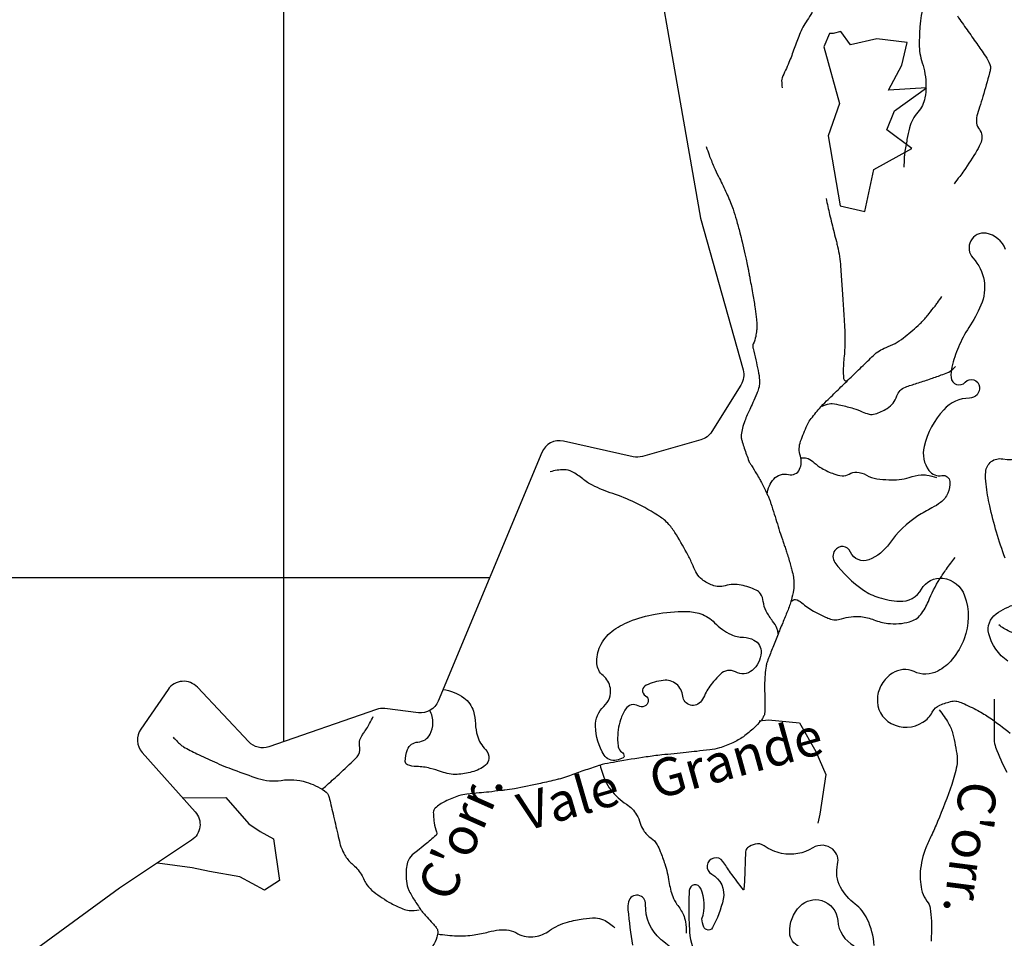
# Model space of a CAD drawing. Units: metres. Extents: x -420 to 5734, y -44166 to 214748.
# Drawn here: x -225 to -173, y -73 to -25 of the extents above; entities that cross this region are included whole.
import ezdxf

# ---------------------------------------------------------------- set-up
doc = ezdxf.new("R2010")
doc.units = ezdxf.units.M
doc.header["$MEASUREMENT"] = 0
for name, color, linetype, lineweight in [('AFLUENTES', 1, 'Continuous', 0), ('CAIXA', 1, 'Continuous', 0), ('COORDENADAS', 1, 'Continuous', 0), ('ESTRADA', 1, 'Continuous', 0), ('LIMIAREA', 1, 'Continuous', 0), ('MANCHAS', 1, 'Continuous', 0)]:
    doc.layers.add(name, color=color, linetype=linetype, lineweight=lineweight)
doc.styles.add('Style-WORKING', font='WORKING.shx')

msp = doc.modelspace()

# ---------------------------------------------------------------- linework, layer by layer
at = {"layer": 'AFLUENTES', "color": 4, "linetype": 'Continuous', "lineweight": -3, "flags": 128}
for points in [[(-181.776, -18.253, 0.02077), (-181.917, -18.854, 0.021869), (-182.002, -19.434, 0.034344), (-182.019, -19.942, -0.055954), (-182.043, -20.253, -0.41847), (-182.384, -20.481, 0.284721), (-182.904, -20.673, 0.077884), (-183.217, -21.233, 0.087762), (-183.318, -21.795, 0.090786), (-183.218, -22.349, -0.112701), (-183.157, -22.8, -0.03576), (-183.253, -23.391, -0.041728), (-183.413, -23.879, -0.050693), (-183.863, -24.702, 0.055207), (-184.27, -25.462, 0.011121), (-184.547, -26.198, -0.010972), (-184.827, -26.944, -0.018157), (-185.006, -27.349, 0.018341), (-185.184, -27.75, 0.096048), (-185.212, -27.897, 0.038656), (-185.182, -28.267)], [(-177.703, -23.852, 0.048149), (-177.905, -25.042, 0.018634), (-177.937, -25.974, 0.035354), (-177.901, -26.465, 0.045362), (-177.783, -26.958, -0.039206), (-177.639, -27.527, -0.041508), (-177.582, -28.191, -0.044774), (-177.636, -28.806, -0.141739), (-178.006, -29.557, 0.124941), (-178.451, -30.39, 0.012946), (-178.586, -31.004, 0.011325), (-178.706, -31.712, 0.022846), (-178.732, -31.979, 0.012347), (-178.747, -32.474)], [(-175.923, -24.476, 0.000083), (-175.411, -25.207), (-175.411, -25.207, -0.000072), (-174.899, -25.939), (-174.899, -25.939, -0.000036), (-174.681, -26.251), (-174.68, -26.251, -0.000032), (-174.437, -26.599), (-174.437, -26.599, -0.060555), (-174.206, -27.033, -0.124917), (-174.177, -27.273, -0.034155), (-174.217, -27.476, -0.005349), (-174.575, -28.74, -0.006184), (-174.748, -29.3, 0.007509), (-174.888, -29.762, 0.23512), (-174.757, -30.48, -0.260523), (-174.669, -31.141, -0.040886), (-174.889, -31.587, -0.015838), (-175.584, -32.667, -0.011776), (-175.8, -32.964, -0.008927), (-176.1, -33.343)], [(-189.198, -31.382, 0.007686), (-189.047, -31.821, 0.010896), (-188.929, -32.126), (-188.929, -32.126, 0.000287), (-188.802, -32.435), (-188.802, -32.435, 0.003747), (-188.792, -32.459, 0.017744), (-188.551, -32.969, -0.011627), (-188.174, -33.744, -0.003468), (-188.004, -34.12), (-188.004, -34.12, -0.00599), (-187.91, -34.339, -0.017899), (-187.78, -34.69, -0.011332), (-187.606, -35.255, -0.004937), (-187.418, -35.945), (-187.418, -35.945, -0.0072), (-187.301, -36.421), (-187.301, -36.421, -0.001123), (-187.155, -37.058), (-187.155, -37.058, -0.002565), (-187.094, -37.337), (-187.094, -37.337, -0.000689), (-187.015, -37.708), (-187.015, -37.708, -0.002756), (-186.995, -37.8, -0.001682), (-186.984, -37.858, -0.000378), (-186.934, -38.116), (-186.934, -38.116, -0.002545), (-186.891, -38.347), (-186.891, -38.347, -0.000673), (-186.733, -39.222), (-186.733, -39.222, -0.007867), (-186.613, -39.953, -0.010054), (-186.541, -40.528, -0.019131), (-186.522, -40.805, -0.024888), (-186.526, -41.018, -0.019106), (-186.536, -41.107, -0.005393), (-186.586, -41.418, -0.071849), (-186.712, -41.811, 0.16502), (-186.736, -41.993, 0.01669), (-186.72, -42.059, -0.007413), (-186.683, -42.206, -0.005454), (-186.546, -42.801, -0.005811), (-186.431, -43.362, -0.047775), (-186.383, -43.859, -0.07673), (-186.431, -44.167, -0.018606), (-186.531, -44.446, -0.010702), (-186.733, -44.921, -0.005192), (-186.903, -45.288, 0.006638), (-187.035, -45.575, 0.018634), (-187.16, -45.888, 0.01532), (-187.286, -46.279, 0.047847), (-187.35, -46.618, 0.077157), (-187.337, -46.832, 0.018588), (-187.296, -46.99, 0.008372), (-187.186, -47.335, 0.007828), (-186.946, -48.012, 0.049656), (-186.896, -48.113, 0.011895), (-186.852, -48.181, -0.01057), (-186.808, -48.248, -0.004849), (-186.541, -48.685, -0.006973), (-186.363, -48.994, -0.002353), (-186.306, -49.097, -0.002181), (-186.245, -49.209, -0.009922), (-186.099, -49.494, -0.009165), (-185.954, -49.808, -0.006465), (-185.875, -49.994, -0.01346), (-185.84, -50.084, -0.005634), (-185.783, -50.253, -0.001708), (-185.604, -50.811), (-185.604, -50.811, -0.001691), (-185.44, -51.338), (-185.44, -51.338, 0.012672), (-185.275, -51.865), (-185.275, -51.865, 0.000203), (-185.241, -51.963), (-185.241, -51.963, 0.0001), (-185.173, -52.162), (-185.173, -52.162, 0.000376), (-185.094, -52.394), (-185.094, -52.394, -0.000131), (-185.014, -52.626), (-185.014, -52.626, -0.007789), (-184.932, -52.878, -0.003085), (-184.739, -53.518, -0.01488), (-184.67, -53.78, -0.010728), (-184.593, -54.148, -0.04446), (-184.563, -54.464, -0.038115), (-184.588, -54.832, -0.03271), (-184.7, -55.354, -0.027861), (-184.904, -55.945), (-184.904, -55.945, -0.000019), (-185.031, -56.255), (-185.031, -56.255, 0.000073), (-185.157, -56.564), (-185.157, -56.564, 0.000004), (-185.303, -56.923), (-185.304, -56.923, 0.000006), (-185.404, -57.168), (-185.404, -57.168, 0.003053), (-185.682, -57.862, 0.003243), (-185.936, -58.518), (-185.936, -58.518, 0.006448), (-185.994, -58.678, 0.014503), (-186.017, -58.751, 0.021306), (-186.022, -58.771, 0.00455), (-186.039, -58.864, 0.025989), (-186.092, -59.29, 0.017852), (-186.115, -59.915, 0.007816), (-186.109, -60.284, -0.005892), (-186.099, -60.773, -0.006813), (-186.102, -61.196, -0.018344), (-186.111, -61.352, -0.072614), (-186.128, -61.425, -0.029799), (-186.206, -61.588, -0.054791), (-186.318, -61.749, -0.021184), (-186.669, -62.116, -0.038241), (-187.238, -62.584, -0.043682), (-187.796, -62.907, -0.033638), (-188.502, -63.181, -0.049417), (-189.008, -63.286), (-189.008, -63.286, -0.000204), (-189.704, -63.36), (-189.704, -63.36, -0.000257), (-190.258, -63.417), (-190.258, -63.417, -0.000126), (-190.904, -63.485), (-190.904, -63.485, 0.000361), (-191.551, -63.552), (-191.551, -63.552, 0.011473), (-192.374, -63.657, 0.005929), (-193.957, -63.916), (-193.957, -63.916, 0.004948), (-194.565, -64.029, 0.02035), (-194.711, -64.064, 0.010524), (-194.874, -64.113), (-194.874, -64.113, 0.002129), (-195.673, -64.379), (-195.673, -64.379, 0.006145), (-196.438, -64.648, -0.011449), (-196.851, -64.788, -0.01778), (-197.089, -64.854, -0.004868), (-197.971, -65.054), (-197.971, -65.054, -0.006178), (-199.339, -65.334), (-199.339, -65.334, -0.0166), (-199.853, -65.415, -0.00263), (-200.051, -65.438), (-200.051, -65.438, -0.000803), (-200.701, -65.51), (-200.701, -65.51, -0.005548), (-201.202, -65.559, 0.004297), (-201.85, -65.621, 0.053964), (-202.291, -65.716, 0.031304), (-203.011, -66.006, 0.07807), (-203.526, -66.359, 0.200063), (-203.629, -66.589, 0.026903), (-203.624, -66.748, 0.010864), (-203.583, -67.138, 0.062944), (-203.459, -67.619, -0.220542), (-203.468, -67.767, -0.090396), (-203.501, -67.809, -0.006468), (-204.065, -68.291, -0.011772), (-204.47, -68.612, 0.017269), (-204.744, -68.834, 0.145399), (-204.986, -69.215, 0.085408), (-205.067, -69.969, 0.028673), (-205.005, -70.478, 0.071255), (-204.94, -70.674, 0.012176), (-204.783, -70.971, 0.013892), (-204.631, -71.224, 0.007815), (-204.291, -71.741, 0.025257), (-204.175, -71.894, 0.016177), (-204.028, -72.057, -0.008434), (-203.741, -72.367, -0.008653), (-203.585, -72.548, -0.009892), (-203.454, -72.711, -0.15671), (-203.397, -72.87, -0.079718), (-203.437, -73.194, -0.09104), (-203.666, -73.649, -0.052312)], [(-182.867, -34.124, 0.002307), (-182.675, -34.969), (-182.675, -34.969, 0.004083), (-182.561, -35.445), (-182.561, -35.445, 0.00171), (-182.319, -36.405), (-182.319, -36.405, -0.006296), (-182.256, -36.666, -0.019197), (-182.157, -37.189, -0.018282), (-182.095, -37.743), (-182.095, -37.743, -0.001641), (-182.058, -38.261), (-182.058, -38.261, -0.000846), (-181.99, -39.266), (-181.99, -39.266, -0.0007), (-181.921, -40.347), (-181.921, -40.347, -0.001259), (-181.885, -40.948, -0.013681), (-181.869, -41.467, -0.010119), (-181.881, -42.169, -0.018435), (-181.895, -42.349, 0.007564), (-181.937, -42.787, 0.035912), (-181.945, -43.596, 0.177657), (-181.877, -43.75, 0.155546), (-181.857, -43.761, 0.031673), (-181.748, -43.774)], [(-185.986, -49.769, -0.073024), (-185.863, -49.328, -0.077081), (-185.628, -48.963, -0.280789), (-184.854, -48.726, 0.364467), (-184.264, -48.442, 0.184621), (-184.224, -47.745, -0.163351), (-184.211, -46.961, -0.019649), (-183.868, -46.104, -0.059116), (-183.711, -45.839, -0.014708), (-183.209, -45.224, -0.021584), (-182.837, -44.831), (-182.837, -44.831, -0.000117), (-182.228, -44.24), (-182.228, -44.24, 0.000081), (-181.619, -43.649), (-181.619, -43.649, 0.000231), (-180.988, -43.036), (-180.988, -43.036, -0.000347), (-180.357, -42.424), (-180.357, -42.424, -0.10527), (-179.695, -42.008, 0.078265), (-178.779, -41.499, 0.018479), (-177.998, -40.841, 0.033282), (-177.604, -40.433, 0.005091), (-177.432, -40.226), (-177.432, -40.226, 0.002589), (-177.102, -39.813, 0.013147), (-176.975, -39.644, 0.006874), (-176.744, -39.309)], [(-183.076, -45.106, -0.037623), (-182.697, -44.982, -0.092932), (-182.535, -44.973, -0.023566), (-182.085, -45.054, -0.015516), (-181.413, -45.229, -0.036822), (-180.952, -45.402, 0.047719), (-180.593, -45.528, 0.13814), (-180.272, -45.518, 0.061924), (-179.631, -45.224, 0.180098), (-179.122, -44.569, -0.235209), (-178.671, -44.1, -0.011798), (-178.066, -43.9, 0.010621), (-177.393, -43.68), (-177.393, -43.68, 0.002212), (-176.771, -43.458), (-176.771, -43.458, 0.004034), (-176.431, -43.332, 0.072348), (-176.311, -43.265, 0.025724), (-176.016, -43.015)], [(-184.242, -47.845, -0.044367), (-183.948, -47.842, -0.089608), (-183.806, -47.88, -0.081476), (-183.489, -48.096, 0.062151), (-183.086, -48.395, 0.038723), (-182.451, -48.691, 0.061415), (-182.021, -48.795, 0.18374), (-181.639, -48.697, -0.177015), (-181.246, -48.591, -0.113347), (-180.734, -48.757, 0.103893), (-180.181, -48.948, 0.022788), (-179.551, -48.998, 0.026292), (-179.002, -48.988, 0.063572), (-178.471, -48.881, -0.053136), (-177.839, -48.74, -0.071082), (-177.542, -48.749, -0.039068), (-177.02, -48.881)], [(-185.391, -57.138, 0.016911), (-185.435, -56.932, 0.042575), (-185.462, -56.852, 0.062227), (-185.69, -56.469, -0.044707), (-186.025, -55.948, -0.093021), (-186.184, -55.429, 0.119499), (-186.329, -55.03, 0.141702), (-186.559, -54.835, 0.050158), (-187.351, -54.572, 0.128291), (-188.206, -54.602, -0.165789), (-188.874, -54.577, -0.069242), (-189.417, -54.277, -0.102669), (-189.695, -53.961, -0.030479), (-189.897, -53.551, 0.02283), (-190.158, -52.999, 0.0156), (-190.78, -51.909, 0.032832), (-191.125, -51.421, 0.07671), (-191.617, -50.975, 0.032604), (-192.968, -50.205, 0.034753), (-194.139, -49.732, -0.037856), (-195.212, -49.291, -0.05773), (-195.733, -48.95, 0.053435), (-196.292, -48.576, 0.121937), (-196.713, -48.473, 0.069571), (-197.456, -48.579)], [(-184.722, -55.429, -0.040848), (-184.541, -55.331, -0.167256), (-184.489, -55.326, -0.120042), (-184.153, -55.504, 0.058857), (-183.524, -55.941, 0.009149), (-182.956, -56.232, 0.021323), (-182.704, -56.342, 0.176577), (-182.053, -56.354, -0.108843), (-181.023, -56.236, -0.068845), (-180.331, -56.406, 0.06495), (-179.599, -56.592, 0.095273), (-178.449, -56.509, 0.159363), (-177.862, -56.127, 0.073695), (-177.453, -55.43, -0.044442), (-176.847, -54.241, -0.01479), (-176.497, -53.72, -0.012341), (-176.045, -53.118)], [(-158.539, -62.601, -0.001864), (-159.071, -62.248, -0.003574), (-159.608, -61.882, -0.003287), (-160.265, -61.422, 0.004239), (-160.775, -61.066, 0.232032), (-161.859, -60.908, -0.248695), (-162.874, -60.727, -0.060806), (-163.498, -60.103, 0.04579), (-164.301, -59.251, 0.012667), (-165.566, -58.189, 0.069098), (-165.828, -58.034, 0.035556), (-166.259, -57.888, 0.013684), (-167.41, -57.621, 0.006361), (-169.273, -57.268), (-169.273, -57.268, 0.031577), (-169.653, -57.225, 0.003493), (-170.076, -57.207, -0.001544), (-171.032, -57.171, -0.002067), (-172.067, -57.125), (-172.067, -57.125, -0.002361), (-172.973, -57.076), (-172.973, -57.076, -0.106596), (-173.172, -57.021, -0.033076), (-173.736, -56.676)], [(-173.981, -60.599), (-173.979, -61.318), (-173.975, -62.741), (-173.975, -62.741, 0.09177), (-173.899, -63.146, 0.026019), (-173.309, -64.463, 0.016213)], [(-176.885, -61.169, -0.045565), (-176.39, -61.884, -0.065538), (-176.163, -62.446, -0.032758), (-175.938, -63.631, -0.080093), (-175.957, -64.126, -0.033215), (-176.223, -65.109, -0.016067), (-176.969, -67.075, -0.012803), (-177.303, -67.824, 0.01516), (-177.583, -68.457, 0.075787), (-177.882, -69.71, 0.089398), (-177.778, -70.8, 0.102535), (-177.531, -71.276, -0.131454), (-177.359, -71.661, -0.033029), (-177.296, -72.332, -0.020813), (-177.311, -73.4, -0.02895)], [(-209.508, -65.363, 0.003452), (-209.053, -64.964, 0.004664), (-208.722, -64.663, 0.003592), (-207.864, -63.859, 0.014626), (-207.661, -63.654, 0.243829), (-207.521, -63.154, -0.1965), (-207.406, -62.533, -0.010734), (-207.293, -62.366, 0.009263), (-207.162, -62.173, 0.020551), (-206.995, -61.892, 0.01575), (-206.805, -61.51)], [(-217.393, -62.603, 0.021048), (-216.996, -63, 0.058271), (-216.832, -63.119, 0.013125), (-216.131, -63.487, 0.010164), (-215.205, -63.92, 0.013803), (-214.184, -64.338, 0.011224), (-212.904, -64.79, 0.117151), (-211.671, -64.893, -0.110099), (-210.359, -64.984, -0.074944), (-209.387, -65.44, -0.188706), (-209.135, -65.8, -0.001201), (-209.044, -66.184), (-209.044, -66.184, -0.000969), (-208.932, -66.661), (-208.932, -66.661, -0.00146), (-208.686, -67.734), (-208.686, -67.734, 0.003083), (-208.568, -68.241, 0.043289), (-208.498, -68.453, 0.022223), (-208.308, -68.844, 0.09243), (-207.94, -69.297, -0.071413), (-207.443, -69.862, -0.0462), (-207.279, -70.171, 0.056198), (-207.139, -70.422, 0.075445), (-206.78, -70.792, 0.035217), (-205.858, -71.395, 0.01433), (-205.562, -71.549, 0.013466), (-205.239, -71.695, 0.087846), (-204.905, -71.771, 0.056404), (-204.376, -71.736)], [(-194.812, -64.098, 0.042176), (-194.535, -64.921, 0.065876), (-194.248, -65.399, 0.081058), (-193.418, -66.153, -0.117325), (-192.879, -66.717, -0.061559), (-192.687, -67.164, 0.073432), (-192.517, -67.535, 0.101568), (-192.116, -67.943, -0.122692), (-191.797, -68.295, -0.028433), (-191.633, -68.648, -0.015609), (-191.391, -69.314, -0.041481), (-191.17, -70.248, 0.048934), (-190.97, -71.038, 0.076277), (-190.746, -71.45, -0.054318), (-190.407, -72.013, -0.070682), (-190.3, -72.37, -0.043165), (-190.26, -72.976)], [(-203.385, -73.017, 0.02975), (-202.387, -73.116, 0.047665), (-201.47, -73.065, 0.026439), (-200.707, -72.907, -0.036263), (-200.148, -72.802, -0.156564), (-199.16, -73.001, 0.171662), (-198.25, -73.156, 0.110641), (-197.486, -72.841, -0.086052), (-196.528, -72.39, -0.030252), (-195.702, -72.216, -0.038927), (-195.048, -72.17, -0.115066), (-194.633, -72.27, -0.066278), (-194.026, -72.685)]]:
    msp.add_lwpolyline(points, format="xyb", dxfattribs=at)
at = {"layer": 'AFLUENTES', "color": 4, "linetype": 'Continuous', "lineweight": -3}
msp.add_lwpolyline([(-186.394, -61.74), (-185.908, -61.697), (-184.27, -61.85), (-183.403, -63.371), (-182.882, -64.591), (-183.193, -66.69), (-183.292, -67.15)], dxfattribs=at)
at = {"layer": 'COORDENADAS', "color": 7, "linetype": 'Continuous', "lineweight": -3}
for p, q in [((-211.535, -62.841), (-211.535, 31.446)), ((-331.535, -54.168), (-200.645, -54.168))]:
    msp.add_line(p, q, dxfattribs=at)
at = {"layer": 'ESTRADA', "color": 7, "linetype": 'Continuous', "lineweight": -3, "flags": 128}
msp.add_lwpolyline([(-161.035, -82.97, -0.000001), (-161.015, -83.141)], format="xyb", dxfattribs=at)
at = {"layer": 'LIMIAREA', "color": 3, "linetype": 'Continuous', "lineweight": -3, "ltscale": 7, "flags": 128}
msp.add_lwpolyline([(-193.229, -13.931), (-189.509, -35.169), (-187.251, -43.188), (-187.251, -43.188, -0.211436), (-187.366, -43.989), (-187.366, -43.989), (-188.909, -46.455), (-188.909, -46.455, -0.185514), (-189.482, -46.886), (-189.482, -46.886), (-192.567, -47.766), (-192.567, -47.766, -0.124766), (-193.058, -47.781), (-193.058, -47.781), (-196.748, -46.962), (-196.748, -46.962, 0.363393), (-197.888, -47.553), (-197.888, -47.553), (-203.373, -60.708), (-203.373, -60.708, -0.33591), (-204.416, -61.316), (-204.416, -61.316), (-206.193, -61.101), (-206.193, -61.101, 0.113849), (-206.64, -61.149), (-206.64, -61.149), (-212.331, -63.116), (-212.33, -63.116, -0.295186), (-213.385, -62.857), (-213.385, -62.857), (-216.105, -59.97), (-216.105, -59.97, 0.477611), (-217.656, -60.088), (-217.656, -60.088), (-219.099, -62.18), (-219.099, -62.18, 0.345867), (-219.022, -63.413), (-219.022, -63.413), (-216.216, -66.56), (-216.216, -66.56, -0.456054), (-216.408, -68.058), (-216.408, -68.058), (-220.213, -70.592), (-226.261, -75.013)], format="xyb", dxfattribs=at)
at = {"layer": 'MANCHAS', "color": 7, "linetype": 'Continuous', "lineweight": -3}
msp.add_lwpolyline([(-182.681, -25.407), (-182.977, -26.109), (-182.157, -29.108), (-182.746, -30.814), (-182.122, -34.515), (-180.818, -34.807), (-180.332, -32.601), (-178.336, -31.487), (-179.644, -30.494), (-179.25, -29.49), (-177.556, -28.277), (-179.558, -28.39), (-178.865, -27.084), (-178.573, -25.881), (-180.176, -25.691), (-181.576, -26), (-182.081, -25.302), (-182.481, -25.405)], close=True, dxfattribs=at)
at = {"layer": 'MANCHAS', "color": 7, "linetype": 'Continuous', "lineweight": -3, "flags": 128}
for points in [[(-173.383, -36.816, 0.274547), (-174.402, -35.967, 0.713185), (-175.098, -37.271, -0.299909), (-174.678, -39.774, -0.040637), (-175.314, -40.944, 0.045934), (-175.865, -41.985, 0.039259), (-176.212, -43.041, 0.079756), (-176.255, -43.589, 0.660817), (-175.507, -43.84, -0.64972), (-174.75, -44.08, -0.443865), (-175.284, -44.683, 0.208635), (-176.645, -45.294, 0.125356), (-177.682, -47.248, 0.22361), (-177.425, -48.504, 0.283301), (-176.737, -48.776, -0.441224), (-176.32, -49.097, -0.126609), (-176.425, -49.715, -0.127385), (-176.813, -50.202, -0.044346), (-177.267, -50.483, 0.027571), (-178.01, -50.911, 0.097114), (-179.509, -52.365, -0.147546), (-180.599, -53.23, -0.408749), (-181.57, -52.822, 0.597837), (-182.405, -52.741, 0.313781), (-182.393, -53.372, 0.08661), (-180.889, -54.834, 0.074912), (-180.074, -55.227, 0.060985), (-178.983, -55.423, 0.286995), (-177.816, -54.781, -0.304662), (-176.687, -54.206, -0.285519), (-175.538, -55.13, -0.17657), (-175.565, -57.403, -0.080409), (-176.189, -58.488, -0.102062), (-176.956, -59.115, -0.232409), (-178.215, -59.146, 0.258347), (-179.359, -59.23, 0.112027), (-179.912, -59.803, 0.11567), (-180.151, -60.537, 0.299882), (-179.415, -61.891, 0.271694), (-177.74, -61.823, 0.129513), (-177.249, -61.288, -0.173374), (-176.844, -60.916, -0.043673), (-176.208, -60.711, -0.112172), (-175.945, -60.71, -0.04966), (-175.657, -60.806, -0.016542), (-174.84, -61.204, -0.030478), (-174.21, -61.588, -0.016662), (-173.13, -62.394, -0.358494)], [(-173.401, -53.144, -0.032292), (-174.209, -50.385, -0.025817), (-174.405, -49.235, -0.04635), (-174.421, -48.584, -0.451262), (-173.525, -47.896, 0.252957), (-171.825, -47.366, 0.101323)], [(-173.255, -58.59, -0.185315), (-174.261, -57.146, -0.306833), (-173.872, -56.091, -0.080182), (-172.837, -55.576, -0.072348)], [(-203.114, -60.089, -0.120117), (-202.008, -60.535, -0.16744), (-201.506, -61.243, -0.063348), (-201.402, -61.897, 0.064138), (-201.297, -62.543, 0.12344), (-200.87, -63.267, -0.210276), (-200.689, -63.741, -0.216685), (-200.872, -64.095, -0.104741), (-201.586, -64.448, -0.040136), (-202.375, -64.583, -0.078409), (-202.787, -64.556, -0.026238), (-203.202, -64.438, 0.01845), (-203.79, -64.262, 0.059975), (-204.513, -64.164, -0.090041), (-204.993, -64.069, -0.306661), (-205.114, -63.892, -0.095613), (-204.998, -63.268, -0.292482), (-204.443, -62.866, 0.259316), (-203.801, -62.459, 0.126815), (-203.651, -61.861, 0.114355), (-203.81, -61.197)], [(-180.322, -73.623, 0.09527), (-180.685, -72.232, 0.117758), (-181.332, -71.432, -0.102762), (-182.098, -70.539, -0.189889), (-182.254, -69.337, 0.286574), (-182.511, -68.539, 0.325126), (-183.565, -68.463, -0.192529), (-185.213, -68.757, -0.102888), (-186.132, -68.358, 0.21567), (-186.618, -68.265, 0.111887), (-187.011, -68.459, 0.214736), (-187.117, -68.669), (-187.117, -68.669), (-187.185, -70.232), (-187.204, -70.672), (-187.204, -70.672, -0.695423), (-187.231, -70.681, -0.011878), (-187.91, -69.776, -0.013435), (-188.122, -69.461, 0.01484), (-188.315, -69.177, 1.254503), (-188.909, -69.854, -0.334707), (-188.302, -71.18, -0.072437), (-188.869, -72.682, -0.392217), (-189.193, -72.788, -0.190656), (-189.326, -72.649, -0.080335), (-189.426, -72.215)], [(-189.426, -72.215, 0.192207), (-189.493, -70.605, 0.783163), (-190.099, -70.715, 0.017228), (-190.124, -71.595, 0.011457), (-190.085, -72.918, 0.153709), (-189.537, -74.385, -0.886097)], [(-191.593, -73.304, -0.23804), (-192.403, -71.451, 0.907173), (-193.308, -71.312, 0.085912), (-193.341, -71.738, 0.019252), (-193.093, -73.614)], [(-184.286, -73.676, -0.291613), (-184.786, -72.96, -0.208038), (-184.239, -71.545, -0.275198), (-183.095, -71.247, -0.316908), (-182.244, -72.31, 0.264587), (-181.377, -73.639, 0.030753)], [(-191.557, -73.333, -0.000007), (-191.593, -73.304)], [(-191.523, -73.362, -0.000007), (-191.557, -73.333)], [(-190.066, -74.564, -0.000691), (-191.523, -73.362)]]:
    msp.add_lwpolyline(points, format="xyb", dxfattribs=at)
msp.add_lwpolyline([(-193.945, -63.83, -0.318725), (-194.6, -63.554, -0.131863), (-195.058, -62.035, -0.219718), (-194.611, -60.982, 0.25107), (-194.27, -60.027, 0.187491), (-194.656, -59.353, -0.209025), (-194.98, -58.73, -0.125632), (-194.806, -57.796, -0.120448), (-194.19, -57.022, -0.069733), (-193.265, -56.495, -0.051887), (-191.892, -56.106, -0.04143), (-190.273, -55.961, -0.085255), (-189.489, -56.091, -0.118801), (-188.758, -56.56, 0.095408), (-187.88, -57.182, 0.101608), (-187.233, -57.329, -0.117738), (-186.677, -57.474, -0.292095), (-186.298, -58.148, -0.208395), (-186.766, -59.077, -0.307182), (-187.652, -59.163, 0.337742), (-188.467, -59.288, 0.016224), (-188.814, -59.673, 0.020683), (-189.063, -59.993, 0.050224), (-189.251, -60.321, -0.044199), (-189.459, -60.697, -0.705782), (-190.439, -60.443, 0.424131), (-191.469, -59.608, 0.078042), (-192.383, -59.868, 0.253986), (-192.567, -60.116, 0.31976), (-192.412, -60.417, -0.326509), (-192.263, -60.715, -0.528593), (-192.795, -60.959, 0.412256), (-193.462, -61.123, 0.051513), (-193.731, -61.687, 0.058135), (-193.855, -62.227, 0.029132), (-193.884, -62.781, 0.046308), (-193.85, -63.128, 0.209093), (-193.663, -63.399, -0.278137), (-193.546, -63.627, -0.263779), (-193.598, -63.705, -0.063011), (-193.945, -63.83)], format="xyb", close=True, dxfattribs=at)
at = {"layer": 'MANCHAS', "color": 7, "linetype": 'Continuous', "lineweight": -3}
msp.add_lwpolyline([(-216.88, -65.815), (-214.592, -65.8), (-213.381, -67.194), (-212.778, -67.59), (-212.075, -67.986), (-211.76, -70.187), (-212.558, -70.693), (-213.864, -70.001), (-215.468, -69.711), (-216.371, -69.516), (-218.22, -69.264)], dxfattribs=at)

# ---------------------------------------------------------------- texts
at = {"layer": 'CAIXA', "color": 7, "linetype": 'Continuous', "lineweight": -3, "style": 'Style-WORKING'}
for s, rotation, p in [('Grande', 15.4289, (-191.873, -65.915)), ('Vale', 16.1812, (-198.798, -67.604)), ("C'orr.", 66.0894, (-202.712, -71.419)), ("C'orr.", -97.3966, (-175.767, -64.852))]:
    msp.add_text(s, height=2, rotation=rotation, dxfattribs=at).set_placement(p)

doc.saveas('drawing.dxf')
